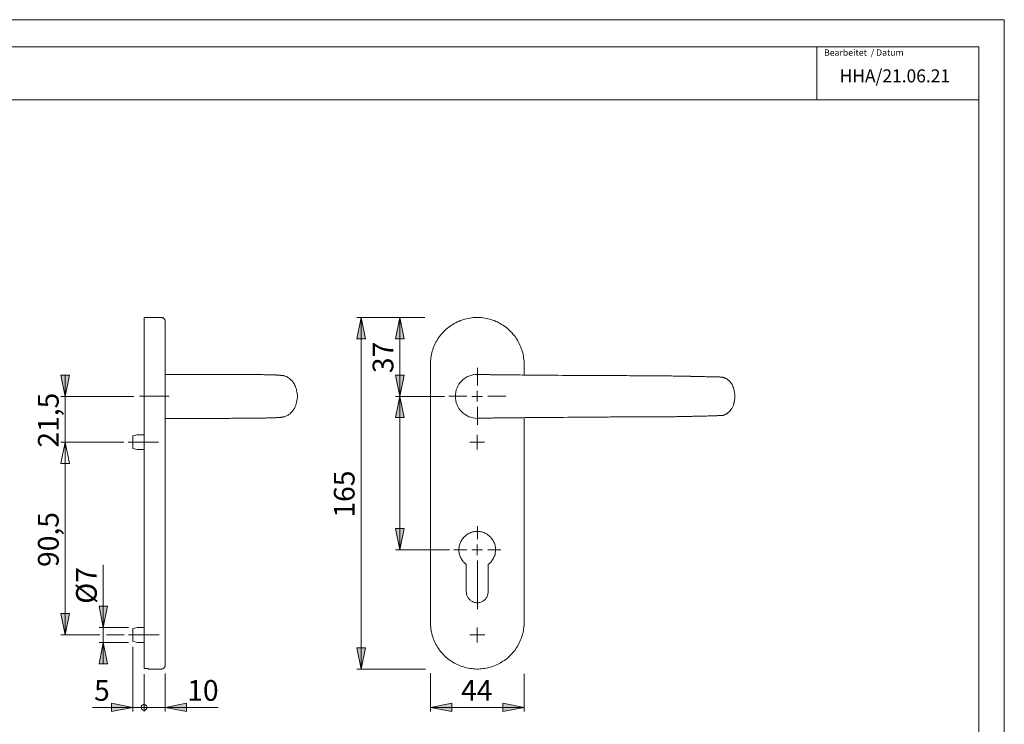
# Model space of a CAD drawing. Units: millimetres. Extents: x 0 to 16.5, y 0 to 11.7.
# Drawn here: x 7.4 to 16.5, y 5.2 to 11.7 of the extents above; entities that cross this region are included whole.
import ezdxf

# ---------------------------------------------------------------- set-up
doc = ezdxf.new("R2010")
doc.units = ezdxf.units.MM
doc.header["$MEASUREMENT"] = 0
for name, pattern in [('AI-Linetype-10', [0.75057, 0.600456, -0.050038, 0.050038, -0.050038]), ('AI-Linetype-11', [0.75057, 0.600456, -0.050038, 0.050038, -0.050038]), ('AI-Linetype-13', [0.75057, 0.600456, -0.050038, 0.050038, -0.050038]), ('AI-Linetype-14', [0.75057, 0.600456, -0.050038, 0.050038, -0.050038]), ('AI-Linetype-15', [0.75057, 0.600456, -0.050038, 0.050038, -0.050038]), ('AI-Linetype-9', [0.75057, 0.600456, -0.050038, 0.050038, -0.050038])]:
    doc.linetypes.add(name, pattern=pattern)
doc.layers.add('Ebene 1', color=7, linetype='Continuous')

# ---------------------------------------------------------------- blocks, each defined once
blk = doc.blocks.new('block 4')
at = {"layer": 'Ebene 1'}
h = blk.add_hatch(color=7, dxfattribs=at)
h.dxf.hatch_style = 2
h.paths.add_polyline_path([(8.214, 5.9436), (8.253, 5.7476), (8.1751, 5.7476)])
h.paths.add_polyline_path([(8.214, 6.0826), (8.1751, 6.2786), (8.253, 6.2786)])
h.paths.add_polyline_path([(7.861, 6.0131), (7.8221, 6.2105), (7.9013, 6.2105)])
h.paths.add_polyline_path([(7.861, 7.7964), (7.9013, 7.599), (7.8221, 7.599)])
h.paths.add_polyline_path([(7.861, 7.7964), (7.9013, 7.599), (7.8221, 7.599)])
h.paths.add_polyline_path([(7.861, 8.219), (7.8221, 8.4163), (7.9013, 8.4163)])
h.paths.add_polyline_path([(10.9578, 6.8012), (10.9175, 6.9986), (10.9967, 6.9986)])
h.paths.add_polyline_path([(10.9578, 8.219), (10.9967, 8.023), (10.9175, 8.023)])
h.paths.add_polyline_path([(10.9578, 8.219), (10.9175, 8.4163), (10.9967, 8.4163)])
h.paths.add_polyline_path([(10.9578, 8.9487), (10.9967, 8.7513), (10.9175, 8.7513)])
h.paths.add_polyline_path([(10.5992, 5.6976), (10.5589, 5.895), (10.6381, 5.895)])
h.paths.add_polyline_path([(10.5992, 8.9487), (10.6381, 8.7513), (10.5589, 8.7513)])
h = blk.add_hatch(color=7, dxfattribs=at)
h.dxf.hatch_style = 2
h.paths.add_polyline_path([(8.4879, 5.3432), (8.2905, 5.3042), (8.2905, 5.3821)])
h.paths.add_polyline_path([(8.7881, 5.3432), (8.9855, 5.3821), (8.9855, 5.3042)])
h = blk.add_hatch(color=7, dxfattribs=at)
h.dxf.hatch_style = 2
h.paths.add_polyline_path([(8.5657, 5.3432), (8.5657, 5.339), (8.5671, 5.3348), (8.5685, 5.3307), (8.5713, 5.3265), (8.5754, 5.3237), (8.5782, 5.3209), (8.5824, 5.3181), (8.5866, 5.3168), (8.5921, 5.3168), (8.5963, 5.3168), (8.6005, 5.3181), (8.6046, 5.3209), (8.6088, 5.3237), (8.6116, 5.3265), (8.6144, 5.3307), (8.6157, 5.3348), (8.6171, 5.339), (8.6185, 5.3432), (8.6171, 5.3473), (8.6157, 5.3529), (8.6144, 5.3571), (8.6116, 5.3598), (8.6088, 5.364), (8.6046, 5.3654), (8.6005, 5.3682), (8.5963, 5.3696), (8.5921, 5.3696), (8.5866, 5.3696), (8.5824, 5.3682), (8.5782, 5.3654), (8.5754, 5.364), (8.5713, 5.3598), (8.5685, 5.3571), (8.5671, 5.3529), (8.5657, 5.3473), (8.5657, 5.3432), (8.5921, 5.3432)])
h.paths.add_polyline_path([(8.4879, 5.3432), (8.2905, 5.3042), (8.2905, 5.3821)])
h.paths.add_polyline_path([(8.7881, 5.3432), (8.9855, 5.3821), (8.9855, 5.3042)])
h.paths.add_polyline_path([(8.6185, 5.3432), (8.6171, 5.3473), (8.6157, 5.3529), (8.6144, 5.3571), (8.6116, 5.3598), (8.6088, 5.364), (8.6046, 5.3654), (8.6005, 5.3682), (8.5963, 5.3696), (8.5921, 5.3696), (8.5866, 5.3696), (8.5824, 5.3682), (8.5782, 5.3654), (8.5754, 5.364), (8.5713, 5.3598), (8.5685, 5.3571), (8.5671, 5.3529), (8.5657, 5.3473), (8.5657, 5.3432), (8.5657, 5.339), (8.5671, 5.3348), (8.5685, 5.3307), (8.5713, 5.3265), (8.5754, 5.3237), (8.5782, 5.3209), (8.5824, 5.3181), (8.5866, 5.3168), (8.5921, 5.3168), (8.5963, 5.3168), (8.6005, 5.3181), (8.6046, 5.3209), (8.6088, 5.3237), (8.6116, 5.3265), (8.6144, 5.3307), (8.6157, 5.3348), (8.6171, 5.339)])
h = blk.add_hatch(color=7, dxfattribs=at)
h.dxf.hatch_style = 2
h.paths.add_polyline_path([(12.1073, 5.3432), (11.9099, 5.3042), (11.9099, 5.3821)])
h.paths.add_polyline_path([(11.24, 5.3432), (11.4373, 5.3821), (11.4373, 5.3042)])
at = {"layer": 'Ebene 1', "color": 7, "lineweight": 9}
for points in [[(8.5921, 8.9487), (8.5921, 8.9487), (8.5921, 8.9473), (8.5921, 8.9445), (8.5921, 8.9431), (8.5921, 8.9403), (8.5921, 8.9376), (8.5921, 8.9334), (8.5921, 8.9292), (8.5921, 8.9237), (8.5921, 8.9195), (8.5921, 8.9125), (8.5921, 8.907), (8.5921, 8.9), (8.5921, 8.8931), (8.5921, 8.8847), (8.5921, 8.8764), (8.5921, 8.8681), (8.5921, 8.8597), (8.5921, 8.85), (8.5921, 8.8403), (8.5921, 8.8291), (8.5921, 8.818), (8.5921, 8.8083), (8.5921, 8.7958), (8.5921, 8.7847), (8.5921, 8.7722), (8.5921, 8.7596), (8.5921, 8.7471), (8.5921, 8.7332), (8.5921, 8.7207), (8.5921, 8.7068), (8.5921, 8.6929), (8.5921, 8.679), (8.5921, 8.6651), (8.5921, 8.6498), (8.5921, 8.6359), (8.5921, 8.6206), (8.5921, 8.6067), (8.5921, 8.5915), (8.5921, 8.5762), (8.5921, 8.5609), (8.5921, 8.5456), (8.5921, 8.5303), (8.5921, 8.515)], [(8.7492, 8.9487), (8.5921, 8.9487)], [(8.7881, 8.9084), (8.7881, 8.9139), (8.7881, 8.9181), (8.7867, 8.9223), (8.7839, 8.9278), (8.7811, 8.932), (8.7784, 8.9348), (8.7756, 8.9389), (8.7714, 8.9417), (8.7672, 8.9445), (8.7631, 8.9459), (8.7589, 8.9473), (8.7547, 8.9487), (8.7492, 8.9487)], [(10.5992, 8.9487), (10.6381, 8.7513), (10.5589, 8.7513), (10.5992, 8.9487)], [(11.1871, 8.9487), (10.5589, 8.9487)], [(10.5992, 8.9487), (10.6381, 8.7513), (10.5589, 8.7513)], [(10.5992, 8.9487), (10.5992, 5.6976)], [(10.9578, 8.9487), (10.9967, 8.7513), (10.9175, 8.7513), (10.9578, 8.9487)], [(10.9578, 8.9487), (10.9967, 8.7513), (10.9175, 8.7513)], [(10.9578, 8.9487), (10.9578, 8.219)], [(12.1073, 8.515), (12.1059, 8.5303), (12.1059, 8.5456), (12.1045, 8.5609), (12.1017, 8.5762), (12.1003, 8.5915), (12.0975, 8.6067), (12.0934, 8.6206), (12.0892, 8.6359), (12.085, 8.6498), (12.0795, 8.6651), (12.0739, 8.679), (12.0684, 8.6929), (12.0614, 8.7068), (12.0545, 8.7207), (12.0475, 8.7332), (12.0392, 8.7471), (12.0308, 8.7596), (12.0225, 8.7722), (12.0128, 8.7847), (12.003, 8.7958), (11.9933, 8.8083), (11.9822, 8.818), (11.9711, 8.8291), (11.9599, 8.8403), (11.9488, 8.85), (11.9363, 8.8597), (11.9238, 8.8681), (11.9113, 8.8764), (11.8988, 8.8847), (11.8849, 8.8931), (11.8724, 8.9), (11.8585, 8.907), (11.8446, 8.9125), (11.8307, 8.9195), (11.8154, 8.9237), (11.8015, 8.9292), (11.7862, 8.9334), (11.7723, 8.9376), (11.757, 8.9403), (11.7417, 8.9431), (11.7264, 8.9445), (11.7111, 8.9473), (11.6958, 8.9473), (11.6806, 8.9487), (11.6653, 8.9487), (11.65, 8.9473), (11.6347, 8.9473), (11.6194, 8.9445), (11.6041, 8.9431), (11.5902, 8.9403), (11.5749, 8.9376), (11.5596, 8.9334), (11.5457, 8.9292), (11.5305, 8.9237), (11.5166, 8.9195), (11.5027, 8.9125), (11.4888, 8.907), (11.4749, 8.9), (11.461, 8.8931), (11.4484, 8.8847), (11.4345, 8.8764), (11.422, 8.8681), (11.4095, 8.8597), (11.3984, 8.85), (11.3859, 8.8403), (11.3748, 8.8291), (11.3637, 8.818), (11.3539, 8.8083), (11.3428, 8.7958), (11.3331, 8.7847), (11.3247, 8.7722), (11.315, 8.7596), (11.3067, 8.7471), (11.2997, 8.7332), (11.2914, 8.7207), (11.2844, 8.7068), (11.2775, 8.6929), (11.2719, 8.679), (11.2664, 8.6651), (11.2622, 8.6498), (11.2566, 8.6359), (11.2525, 8.6206), (11.2497, 8.6067), (11.2469, 8.5915), (11.2441, 8.5762), (11.2427, 8.5609), (11.2413, 8.5456), (11.24, 8.5303), (11.24, 8.515)], [(8.7881, 8.9084), (8.7881, 8.9084), (8.7881, 8.907), (8.7881, 8.9056), (8.7881, 8.9042), (8.7881, 8.9014), (8.7881, 8.8972), (8.7881, 8.8945), (8.7881, 8.8903), (8.7881, 8.8847), (8.7881, 8.8792), (8.7881, 8.8736), (8.7881, 8.8681), (8.7881, 8.8611), (8.7881, 8.8542), (8.7881, 8.8458), (8.7881, 8.8375), (8.7881, 8.8291), (8.7881, 8.8208), (8.7881, 8.8111), (8.7881, 8.8013), (8.7881, 8.7916), (8.7881, 8.7805), (8.7881, 8.7694), (8.7881, 8.7583), (8.7881, 8.7471), (8.7881, 8.7346), (8.7881, 8.7221), (8.7881, 8.7096), (8.7881, 8.6971), (8.7881, 8.6846), (8.7881, 8.6707), (8.7881, 8.6568), (8.7881, 8.6443), (8.7881, 8.6304), (8.7881, 8.6151), (8.7881, 8.6012), (8.7881, 8.5873), (8.7881, 8.5734), (8.7881, 8.5581), (8.7881, 8.5442), (8.7881, 8.5289), (8.7881, 8.515)], [(8.5921, 6.1313), (8.5921, 8.515)], [(8.7881, 6.1313), (8.7881, 8.515)], [(11.24, 6.1313), (11.24, 8.515)], [(11.674, 8.3186), (11.674, 8.4831)], [(12.1073, 8.4163), (12.1073, 8.515)], [(7.861, 8.219), (7.8221, 8.4163), (7.9013, 8.4163), (7.861, 8.219)], [(7.861, 8.219), (7.8221, 8.4163), (7.9013, 8.4163)], [(7.861, 8.219), (7.861, 8.4163)], [(9.2718, 8.4219), (8.7881, 8.4219)], [(9.825, 8.4163), (9.8222, 8.4163), (9.818, 8.4163), (9.8153, 8.4163), (9.8125, 8.4163), (9.8097, 8.4177), (9.8069, 8.4177), (9.8028, 8.4177), (9.8, 8.4177), (9.7986, 8.4177), (9.7958, 8.4177), (9.7889, 8.4177), (9.7819, 8.4177), (9.7736, 8.4177), (9.7694, 8.4191), (9.7652, 8.4191), (9.7611, 8.4191), (9.7569, 8.4191), (9.7513, 8.4191), (9.7458, 8.4191), (9.7388, 8.4191), (9.7291, 8.4191), (9.718, 8.4191), (9.7055, 8.4191), (9.6985, 8.4191), (9.6902, 8.4205), (9.6832, 8.4205), (9.6763, 8.4205), (9.6707, 8.4205), (9.6665, 8.4205), (9.6624, 8.4205), (9.6568, 8.4205), (9.6499, 8.4205), (9.6429, 8.4205), (9.6373, 8.4205), (9.6318, 8.4205), (9.6276, 8.4205), (9.6248, 8.4205), (9.6207, 8.4205), (9.6165, 8.4205), (9.6095, 8.4205), (9.6026, 8.4205), (9.5943, 8.4205), (9.5873, 8.4205), (9.579, 8.4205), (9.572, 8.4205), (9.5651, 8.4219), (9.5581, 8.4219), (9.5442, 8.4219), (9.5317, 8.4219), (9.5206, 8.4219), (9.5081, 8.4219), (9.4928, 8.4219), (9.4775, 8.4219), (9.4692, 8.4219), (9.4608, 8.4219), (9.4525, 8.4219), (9.4483, 8.4219), (9.4455, 8.4219), (9.4428, 8.4219), (9.44, 8.4219), (9.4372, 8.4219), (9.4344, 8.4219), (9.4302, 8.4219), (9.4247, 8.4219), (9.4177, 8.4219), (9.4094, 8.4219), (9.4011, 8.4219), (9.3913, 8.4219), (9.3802, 8.4219), (9.3691, 8.4219), (9.3566, 8.4219), (9.3413, 8.4219), (9.326, 8.4219), (9.3093, 8.4219), (9.2912, 8.4219), (9.2718, 8.4219)], [(10.0098, 8.219), (10.0098, 8.2315), (10.0085, 8.2468), (10.0057, 8.262), (10.0029, 8.2746), (10.0001, 8.2871), (9.9959, 8.2982), (9.9932, 8.3079), (9.989, 8.3163), (9.9834, 8.326), (9.9793, 8.3357), (9.9737, 8.3441), (9.9682, 8.3524), (9.9598, 8.3621), (9.9501, 8.3718), (9.9404, 8.3802), (9.9306, 8.3885), (9.9223, 8.3941), (9.914, 8.3983), (9.907, 8.4024), (9.9014, 8.4038), (9.8959, 8.4066), (9.8889, 8.408), (9.8848, 8.4094), (9.8834, 8.4094), (9.882, 8.4108), (9.8792, 8.4108), (9.8778, 8.4108), (9.8764, 8.4108), (9.8736, 8.4122), (9.8709, 8.4122), (9.8681, 8.4122), (9.8653, 8.4135), (9.8639, 8.4135), (9.8625, 8.4135), (9.8611, 8.4135), (9.8597, 8.4135), (9.857, 8.4135), (9.8556, 8.4135), (9.8542, 8.4135), (9.8528, 8.4149), (9.8514, 8.4149), (9.85, 8.4149), (9.8472, 8.4149), (9.8458, 8.4149), (9.8431, 8.4149), (9.8403, 8.4149), (9.8375, 8.4149), (9.8347, 8.4163), (9.8306, 8.4163), (9.8278, 8.4163), (9.8236, 8.4163)], [(10.9578, 8.219), (10.9175, 8.4163), (10.9967, 8.4163), (10.9578, 8.219)], [(10.9578, 8.219), (10.9175, 8.4163), (10.9967, 8.4163)], [(11.4707, 8.219), (11.4707, 8.2398), (11.4749, 8.2593), (11.479, 8.2787), (11.486, 8.2968), (11.4943, 8.3149), (11.504, 8.3315), (11.5166, 8.3482), (11.5305, 8.3635), (11.5444, 8.376), (11.561, 8.3885), (11.5777, 8.3983), (11.5958, 8.4066), (11.6139, 8.4135), (11.6333, 8.4191), (11.6528, 8.4219), (11.6736, 8.4219), (11.6806, 8.4219)], [(12.1392, 8.4163), (12.1142, 8.4163), (12.0906, 8.4163), (12.0697, 8.4177), (12.0489, 8.4177), (12.0308, 8.4177), (12.0128, 8.4177), (11.9975, 8.4177), (11.9822, 8.4177), (11.9669, 8.4177), (11.9544, 8.4177), (11.9433, 8.4177), (11.9321, 8.4177), (11.9224, 8.4191), (11.9141, 8.4191), (11.9057, 8.4191), (11.9002, 8.4191), (11.896, 8.4191), (11.8932, 8.4191), (11.8904, 8.4191), (11.8877, 8.4191), (11.8835, 8.4191), (11.8779, 8.4191), (11.8724, 8.4191), (11.8613, 8.4191), (11.8515, 8.4191), (11.8404, 8.4191), (11.8307, 8.4191), (11.8223, 8.4191), (11.814, 8.4191), (11.8043, 8.4191), (11.7987, 8.4191), (11.7931, 8.4191), (11.7862, 8.4205), (11.7806, 8.4205), (11.7765, 8.4205), (11.7723, 8.4205), (11.7681, 8.4205), (11.764, 8.4205), (11.7598, 8.4205), (11.7542, 8.4205), (11.7501, 8.4205), (11.7445, 8.4205), (11.7389, 8.4205), (11.732, 8.4205), (11.7278, 8.4205), (11.7223, 8.4205), (11.7181, 8.4205), (11.7139, 8.4205), (11.7097, 8.4219), (11.7056, 8.4219), (11.7014, 8.4219), (11.6986, 8.4219), (11.6945, 8.4219), (11.6931, 8.4219), (11.6917, 8.4219), (11.6903, 8.4219), (11.6889, 8.4219), (11.6875, 8.4219), (11.6861, 8.4219), (11.6847, 8.4219), (11.6833, 8.4219), (11.6819, 8.4219), (11.6806, 8.4219)], [(13.9323, 8.3969), (13.9295, 8.3969), (13.9267, 8.3969), (13.9239, 8.3969), (13.9212, 8.3969), (13.9198, 8.3969), (13.9184, 8.3969), (13.917, 8.3969), (13.9156, 8.3983), (13.9128, 8.3983), (13.91, 8.3983), (13.9073, 8.3983), (13.9059, 8.3983), (13.9031, 8.3983), (13.9017, 8.3983), (13.9003, 8.3983), (13.8975, 8.3983), (13.8947, 8.3983), (13.892, 8.3983), (13.8892, 8.3983), (13.885, 8.3983), (13.8822, 8.3996), (13.8781, 8.3996), (13.8753, 8.3996), (13.8725, 8.3996), (13.8697, 8.3996), (13.8669, 8.3996), (13.8628, 8.3996), (13.8572, 8.3996), (13.8517, 8.3996), (13.8433, 8.3996), (13.8378, 8.401), (13.8322, 8.401), (13.8266, 8.401), (13.8197, 8.401), (13.8127, 8.401), (13.8072, 8.401), (13.8016, 8.401), (13.7974, 8.401), (13.7891, 8.401), (13.7794, 8.4024), (13.7683, 8.4024), (13.7585, 8.4024), (13.7405, 8.4024), (13.7224, 8.4024), (13.7043, 8.4038), (13.6863, 8.4038), (13.6807, 8.4038), (13.6751, 8.4038), (13.6696, 8.4038), (13.6626, 8.4038), (13.6557, 8.4038), (13.6487, 8.4038), (13.6446, 8.4052), (13.6404, 8.4052), (13.639, 8.4052), (13.6362, 8.4052), (13.6348, 8.4052), (13.632, 8.4052), (13.6265, 8.4052), (13.6195, 8.4052), (13.6112, 8.4052), (13.6029, 8.4052), (13.5931, 8.4052), (13.5834, 8.4052), (13.5737, 8.4052), (13.5667, 8.4066), (13.5598, 8.4066), (13.5528, 8.4066), (13.5473, 8.4066), (13.5417, 8.4066), (13.5389, 8.4066), (13.5375, 8.4066), (13.5347, 8.4066), (13.532, 8.4066), (13.5292, 8.4066), (13.5222, 8.4066), (13.5125, 8.4066), (13.5028, 8.4066), (13.4861, 8.4066), (13.4694, 8.408), (13.45, 8.408), (13.4277, 8.408), (13.4041, 8.408), (13.3846, 8.408), (13.3638, 8.408), (13.3415, 8.4094), (13.3179, 8.4094), (13.2929, 8.4094), (13.254, 8.4094), (13.2165, 8.4094), (13.1817, 8.4094), (13.1483, 8.4094), (13.115, 8.4094), (13.0858, 8.4094), (13.058, 8.4108), (13.0316, 8.4108), (13.0066, 8.4108), (12.9885, 8.4108), (12.9718, 8.4108), (12.9565, 8.4108), (12.9412, 8.4108), (12.9273, 8.4108), (12.9134, 8.4108), (12.8982, 8.4108), (12.8815, 8.4108), (12.8634, 8.4108), (12.8412, 8.4108), (12.8175, 8.4122), (12.7925, 8.4122), (12.7661, 8.4122), (12.7369, 8.4122), (12.7063, 8.4122), (12.6758, 8.4122), (12.6438, 8.4122), (12.6104, 8.4135), (12.5757, 8.4135), (12.5395, 8.4135), (12.5006, 8.4135), (12.4603, 8.4135), (12.42, 8.4149), (12.3755, 8.4149), (12.3311, 8.4149), (12.2852, 8.4149), (12.2393, 8.4163), (12.1893, 8.4163), (12.1392, 8.4163)], [(13.9323, 8.3969), (13.9337, 8.3969), (13.9378, 8.3955), (13.9406, 8.3955), (13.9434, 8.3955), (13.9476, 8.3941), (13.9517, 8.3927), (13.9545, 8.3927), (13.9573, 8.3913), (13.9615, 8.3899), (13.9642, 8.3885), (13.9684, 8.3871), (13.9726, 8.3857), (13.9768, 8.383), (13.9809, 8.3802), (13.9851, 8.3774), (13.9893, 8.3746), (13.9934, 8.3705), (13.9976, 8.3677), (14.0004, 8.3649), (14.0032, 8.3621), (14.0059, 8.3593), (14.0087, 8.3566), (14.0115, 8.3524), (14.0157, 8.3482), (14.0185, 8.3454), (14.024, 8.3371), (14.0296, 8.3274), (14.0351, 8.3176), (14.0365, 8.3121), (14.0393, 8.3079), (14.0407, 8.3024), (14.0421, 8.2982), (14.0449, 8.2926), (14.0463, 8.2871), (14.0504, 8.2718), (14.0532, 8.2551), (14.056, 8.237), (14.056, 8.219)], [(8.4962, 8.219), (7.8221, 8.219)], [(7.861, 8.219), (7.861, 7.7964)], [(9.8236, 8.023), (9.8264, 8.023), (9.8292, 8.023), (9.8319, 8.023), (9.8347, 8.023), (9.8361, 8.023), (9.8375, 8.023), (9.8389, 8.023), (9.8403, 8.023), (9.8417, 8.023), (9.8417, 8.0244), (9.8431, 8.0244), (9.8458, 8.0244), (9.8472, 8.0244), (9.85, 8.0244), (9.8528, 8.0244), (9.8556, 8.0244), (9.8584, 8.0257), (9.8611, 8.0257), (9.8639, 8.0257), (9.8667, 8.0257), (9.8695, 8.0257), (9.8723, 8.0271), (9.875, 8.0271), (9.8778, 8.0285), (9.8806, 8.0285), (9.8848, 8.0299), (9.8875, 8.0299), (9.8917, 8.0313), (9.8959, 8.0327), (9.9014, 8.0355), (9.9084, 8.0383), (9.9153, 8.041), (9.9237, 8.0466), (9.932, 8.0522), (9.9418, 8.0591), (9.9501, 8.0674), (9.9584, 8.0758), (9.9654, 8.0827), (9.9709, 8.0911), (9.9765, 8.0994), (9.9821, 8.1078), (9.9862, 8.1161), (9.9904, 8.1258), (9.9946, 8.1369), (9.9987, 8.1495), (10.0029, 8.1634), (10.0057, 8.1786), (10.0085, 8.1939), (10.0098, 8.212), (10.0098, 8.219)], [(10.9578, 8.219), (10.9967, 8.023), (10.9175, 8.023), (10.9578, 8.219)], [(11.3706, 8.219), (10.9175, 8.219)], [(10.9578, 8.219), (10.9967, 8.023), (10.9175, 8.023)], [(10.9578, 8.219), (10.9578, 6.8012)], [(11.5755, 8.2201), (11.411, 8.2201)], [(11.6806, 8.0174), (11.6736, 8.016), (11.6528, 8.0174), (11.6333, 8.0202), (11.6139, 8.0257), (11.5958, 8.0313), (11.5777, 8.041), (11.561, 8.0508), (11.5444, 8.0633), (11.5305, 8.0758), (11.5166, 8.0911), (11.504, 8.1064), (11.4943, 8.1244), (11.486, 8.1411), (11.479, 8.1606), (11.4749, 8.18), (11.4707, 8.1995), (11.4707, 8.219)], [(11.6736, 8.219), (11.6236, 8.219)], [(11.6736, 8.219), (11.6736, 8.269)], [(11.6736, 8.219), (11.7223, 8.219)], [(11.6736, 8.219), (11.6736, 8.1703)], [(11.7724, 8.2201), (11.937, 8.2201)], [(14.056, 8.219), (14.0546, 8.1995), (14.0532, 8.18), (14.0518, 8.1745), (14.0504, 8.1703), (14.0504, 8.1647), (14.049, 8.1606), (14.0476, 8.1564), (14.0463, 8.1522), (14.0421, 8.1383), (14.0365, 8.1258), (14.031, 8.1147), (14.0296, 8.1119), (14.0282, 8.1078), (14.0254, 8.105), (14.024, 8.1022), (14.0212, 8.0994), (14.0198, 8.0966), (14.0185, 8.0939), (14.0115, 8.0855), (14.0046, 8.0772), (13.9976, 8.0716), (13.9948, 8.0688), (13.992, 8.0661), (13.9893, 8.0647), (13.9851, 8.0619), (13.9823, 8.0591), (13.9795, 8.0577), (13.9768, 8.0563), (13.9726, 8.0535), (13.9684, 8.0522), (13.9642, 8.0494), (13.9615, 8.048), (13.9573, 8.048), (13.9545, 8.0466), (13.9517, 8.0452), (13.9462, 8.0438), (13.9406, 8.0438), (13.9364, 8.0424), (13.9323, 8.0424)], [(11.674, 8.1216), (11.674, 7.9571)], [(8.7881, 8.016), (9.2718, 8.016)], [(9.2718, 8.016), (9.294, 8.016), (9.3149, 8.016), (9.3357, 8.016), (9.3538, 8.016), (9.3705, 8.016), (9.3858, 8.016), (9.3997, 8.0174), (9.415, 8.0174), (9.4289, 8.0174), (9.4414, 8.0174), (9.4525, 8.0174), (9.4636, 8.0174), (9.4719, 8.0174), (9.4789, 8.0174), (9.4858, 8.0174), (9.4914, 8.0174), (9.4956, 8.0174), (9.4997, 8.0174), (9.5025, 8.0174), (9.5039, 8.0174), (9.5067, 8.0174), (9.5109, 8.0174), (9.515, 8.0174), (9.522, 8.0174), (9.5303, 8.0174), (9.5401, 8.0174), (9.5498, 8.0174), (9.5595, 8.0174), (9.5692, 8.0174), (9.5887, 8.0174), (9.6054, 8.0174), (9.6248, 8.0188), (9.6429, 8.0188), (9.6596, 8.0188), (9.6749, 8.0188), (9.6888, 8.0188), (9.7013, 8.0188), (9.7138, 8.0188), (9.7235, 8.0202), (9.7291, 8.0202), (9.736, 8.0202), (9.7416, 8.0202), (9.7472, 8.0202), (9.7513, 8.0202), (9.7555, 8.0202), (9.7597, 8.0202), (9.7611, 8.0202), (9.7638, 8.0202), (9.7652, 8.0202), (9.7666, 8.0202), (9.7694, 8.0202), (9.7722, 8.0202), (9.775, 8.0202), (9.7791, 8.0216), (9.7833, 8.0216), (9.7861, 8.0216), (9.7902, 8.0216), (9.793, 8.0216), (9.7972, 8.0216), (9.8, 8.0216), (9.8041, 8.0216), (9.8083, 8.0216), (9.8111, 8.0216), (9.8153, 8.023), (9.818, 8.023), (9.8222, 8.023)], [(11.6806, 8.0174), (11.6819, 8.0174), (11.6833, 8.0174), (11.6847, 8.0174), (11.6875, 8.0174), (11.6889, 8.0174), (11.6903, 8.0174), (11.6931, 8.0174), (11.6945, 8.0174), (11.6958, 8.0174), (11.6972, 8.0174), (11.6986, 8.0174), (11.7, 8.0174), (11.7028, 8.0174), (11.7042, 8.0174), (11.707, 8.0174), (11.7097, 8.0174), (11.7153, 8.0174), (11.7195, 8.0174), (11.725, 8.0174), (11.7292, 8.0174), (11.7348, 8.0174), (11.7389, 8.0174), (11.7417, 8.0188), (11.7459, 8.0188), (11.7514, 8.0188), (11.7556, 8.0188), (11.7626, 8.0188), (11.7695, 8.0188), (11.7765, 8.0188), (11.782, 8.0188), (11.789, 8.0188), (11.7973, 8.0188), (11.8057, 8.0188), (11.814, 8.0188), (11.8223, 8.0202), (11.8321, 8.0202), (11.8404, 8.0202), (11.8474, 8.0202), (11.8529, 8.0202), (11.8571, 8.0202), (11.8613, 8.0202), (11.864, 8.0202), (11.8668, 8.0202), (11.8696, 8.0202), (11.8738, 8.0202), (11.8807, 8.0202), (11.8877, 8.0202), (11.8974, 8.0202), (11.9071, 8.0202), (11.9182, 8.0202), (11.9308, 8.0202), (11.9419, 8.0216), (11.9516, 8.0216), (11.9572, 8.0216), (11.9627, 8.0216), (11.9683, 8.0216), (11.9725, 8.0216), (11.9766, 8.0216), (11.9822, 8.0216), (11.9905, 8.0216), (11.9989, 8.0216), (12.0086, 8.0216), (12.0183, 8.0216), (12.0308, 8.0216), (12.0447, 8.0216), (12.06, 8.0216), (12.0781, 8.0216), (12.0962, 8.0216), (12.117, 8.023), (12.1392, 8.023)], [(12.1073, 6.1313), (12.1073, 8.0216)], [(12.1392, 8.023), (12.1907, 8.023), (12.2407, 8.023), (12.2894, 8.023), (12.3366, 8.0244), (12.3825, 8.0244), (12.4256, 8.0244), (12.4673, 8.0244), (12.5117, 8.0257), (12.5534, 8.0257), (12.5938, 8.0257), (12.6313, 8.0257), (12.6674, 8.0257), (12.7022, 8.0271), (12.7341, 8.0271), (12.7647, 8.0271), (12.7925, 8.0271), (12.8189, 8.0271), (12.844, 8.0271), (12.8648, 8.0271), (12.8856, 8.0271), (12.9037, 8.0285), (12.9176, 8.0285), (12.9301, 8.0285), (12.9426, 8.0285), (12.9551, 8.0285), (12.969, 8.0285), (12.9829, 8.0285), (13.0066, 8.0285), (13.0316, 8.0285), (13.058, 8.0285), (13.0886, 8.0285), (13.1192, 8.0285), (13.1525, 8.0285), (13.1873, 8.0299), (13.222, 8.0299), (13.2568, 8.0299), (13.2915, 8.0299), (13.329, 8.0299), (13.3666, 8.0299), (13.3874, 8.0299), (13.4083, 8.0313), (13.4291, 8.0313), (13.45, 8.0313), (13.4708, 8.0313), (13.4889, 8.0313), (13.5028, 8.0313), (13.5153, 8.0327), (13.5278, 8.0327), (13.5389, 8.0327), (13.5486, 8.0327), (13.5556, 8.0327), (13.5612, 8.0327), (13.5681, 8.0327), (13.5751, 8.0327), (13.5848, 8.0327), (13.6098, 8.0341), (13.6362, 8.0341), (13.6612, 8.0341), (13.6682, 8.0355), (13.6724, 8.0355), (13.6765, 8.0355), (13.6779, 8.0355), (13.6821, 8.0355), (13.6863, 8.0355), (13.6918, 8.0355), (13.6988, 8.0355), (13.7085, 8.0355), (13.7168, 8.0355), (13.7252, 8.0355), (13.7321, 8.0355), (13.7418, 8.0369), (13.7502, 8.0369), (13.7585, 8.0369), (13.7641, 8.0369), (13.7696, 8.0369), (13.7738, 8.0369), (13.7794, 8.0369), (13.7849, 8.0369), (13.7905, 8.0369), (13.7974, 8.0369), (13.8044, 8.0383), (13.8141, 8.0383), (13.8225, 8.0383), (13.8308, 8.0383), (13.8391, 8.0383), (13.8461, 8.0383), (13.8544, 8.0396), (13.8614, 8.0396), (13.8683, 8.0396), (13.8739, 8.0396), (13.8781, 8.0396), (13.8822, 8.0396), (13.8878, 8.0396), (13.8906, 8.0396), (13.8947, 8.041), (13.8975, 8.041), (13.9003, 8.041), (13.9017, 8.041), (13.9031, 8.041), (13.9045, 8.041), (13.9073, 8.041), (13.91, 8.041), (13.9142, 8.041), (13.9184, 8.041), (13.9239, 8.0424), (13.9281, 8.0424), (13.9323, 8.0424)], [(8.5268, 7.8645), (8.4879, 7.8548)], [(8.4879, 7.8548), (8.4879, 7.8548), (8.4879, 7.8534), (8.4879, 7.852), (8.4879, 7.8506), (8.4879, 7.8492), (8.4879, 7.8464), (8.4879, 7.8437), (8.4879, 7.8395), (8.4879, 7.8353), (8.4879, 7.8312), (8.4879, 7.827), (8.4879, 7.8214), (8.4879, 7.8173), (8.4879, 7.8117), (8.4879, 7.8061), (8.4879, 7.8006), (8.4879, 7.795), (8.4879, 7.7895), (8.4879, 7.7839), (8.4879, 7.7783), (8.4879, 7.7728), (8.4879, 7.7672), (8.4879, 7.763), (8.4879, 7.7589), (8.4879, 7.7547), (8.4879, 7.7505), (8.4879, 7.7464), (8.4879, 7.7436), (8.4879, 7.7422), (8.4879, 7.7394), (8.4879, 7.738)], [(8.5921, 7.8645), (8.5268, 7.8645)], [(11.6736, 7.7964), (11.6736, 7.8645)], [(7.861, 7.7964), (7.9013, 7.599), (7.8221, 7.599), (7.861, 7.7964)], [(7.861, 7.7964), (7.9013, 7.599), (7.8221, 7.599), (7.861, 7.7964)], [(8.4059, 7.7964), (7.8221, 7.7964)], [(7.861, 7.7964), (7.9013, 7.599), (7.8221, 7.599)], [(7.861, 7.7964), (7.9013, 7.599), (7.8221, 7.599)], [(7.861, 7.7964), (7.861, 6.0131)], [(7.861, 7.7964), (7.861, 7.599)], [(11.6736, 7.7964), (11.6041, 7.7964)], [(11.6736, 7.7964), (11.7417, 7.7964)], [(11.6736, 7.7964), (11.6736, 7.7269)], [(8.4879, 7.738), (8.5268, 7.7269)], [(8.5268, 7.7269), (8.5921, 7.7269)], [(10.9578, 6.8012), (10.9175, 6.9986), (10.9967, 6.9986), (10.9578, 6.8012)], [(10.9578, 6.8012), (10.9175, 6.9986), (10.9967, 6.9986)], [(11.7737, 6.665), (11.7806, 6.6706), (11.789, 6.6761), (11.7959, 6.6831), (11.8015, 6.69), (11.807, 6.6984), (11.8126, 6.7053), (11.8182, 6.7136), (11.8237, 6.722), (11.8279, 6.7303), (11.8307, 6.74), (11.8348, 6.7484), (11.8376, 6.7581), (11.839, 6.7665), (11.8404, 6.7762), (11.8418, 6.7859), (11.8432, 6.7956), (11.8432, 6.8054), (11.8418, 6.8137), (11.8418, 6.8234), (11.839, 6.8332), (11.8376, 6.8429), (11.8348, 6.8512), (11.8321, 6.861), (11.8279, 6.8693), (11.8237, 6.8777), (11.8196, 6.886), (11.814, 6.8943), (11.8084, 6.9027), (11.8029, 6.9096), (11.7973, 6.9166), (11.7904, 6.9235), (11.7834, 6.9305), (11.7751, 6.936), (11.7681, 6.9416), (11.7598, 6.9472), (11.7514, 6.9513), (11.7431, 6.9555), (11.7334, 6.9597), (11.725, 6.9624), (11.7153, 6.9652), (11.707, 6.9666), (11.6972, 6.9694), (11.6875, 6.9694), (11.6778, 6.9708), (11.6681, 6.9708), (11.6583, 6.9694), (11.65, 6.9694), (11.6403, 6.9666), (11.6305, 6.9652), (11.6222, 6.9624), (11.6125, 6.9597), (11.6041, 6.9555), (11.5958, 6.9513), (11.5874, 6.9472), (11.5791, 6.9416), (11.5708, 6.936), (11.5638, 6.9305), (11.5569, 6.9235), (11.5499, 6.9166), (11.543, 6.9096), (11.5374, 6.9027), (11.5318, 6.8943), (11.5263, 6.886), (11.5221, 6.8777), (11.5179, 6.8693), (11.5152, 6.861), (11.511, 6.8512), (11.5096, 6.8429), (11.5068, 6.8332), (11.5054, 6.8234), (11.504, 6.8137), (11.504, 6.8054), (11.504, 6.7956), (11.504, 6.7859), (11.5054, 6.7762), (11.5068, 6.7665), (11.5096, 6.7581), (11.5124, 6.7484), (11.5152, 6.74), (11.5193, 6.7303), (11.5235, 6.722), (11.5277, 6.7136), (11.5332, 6.7053), (11.5388, 6.6984), (11.5444, 6.69), (11.5513, 6.6831), (11.5583, 6.6761), (11.5652, 6.6706), (11.5722, 6.665)], [(11.6736, 6.8012), (11.6736, 6.8499)], [(11.4151, 6.8012), (10.9175, 6.8012)], [(11.6736, 6.8012), (11.6236, 6.8012)], [(11.6736, 6.8012), (11.7223, 6.8012)], [(11.6736, 6.8012), (11.6736, 6.7512)], [(8.214, 6.0826), (8.214, 6.6608)], [(11.5722, 6.665), (11.5722, 6.4106)], [(11.674, 6.7032), (11.674, 6.2523)], [(11.7737, 6.4106), (11.7737, 6.665)], [(11.5722, 6.4106), (11.5735, 6.4037), (11.5735, 6.3967), (11.5749, 6.3898), (11.5777, 6.3814), (11.5791, 6.3745), (11.5819, 6.3689), (11.5861, 6.362), (11.5888, 6.355), (11.5944, 6.3495), (11.5986, 6.3439), (11.6041, 6.3384), (11.6097, 6.3342), (11.6152, 6.3286), (11.6208, 6.3258), (11.6278, 6.3217), (11.6333, 6.3189), (11.6403, 6.3161), (11.6472, 6.3133), (11.6555, 6.3119), (11.6625, 6.3106), (11.6694, 6.3106), (11.6764, 6.3106), (11.6847, 6.3106), (11.6917, 6.3119), (11.6986, 6.3133), (11.7056, 6.3161), (11.7125, 6.3189), (11.7195, 6.3217), (11.725, 6.3258), (11.732, 6.3286), (11.7375, 6.3342), (11.7431, 6.3384), (11.7487, 6.3439), (11.7528, 6.3495), (11.757, 6.355), (11.7612, 6.362), (11.764, 6.3689), (11.7667, 6.3745), (11.7695, 6.3814), (11.7709, 6.3898), (11.7723, 6.3967), (11.7737, 6.4037), (11.7737, 6.4106)], [(7.861, 6.0131), (7.8221, 6.2105), (7.9013, 6.2105), (7.861, 6.0131)], [(7.861, 6.0131), (7.8221, 6.2105), (7.9013, 6.2105)], [(8.214, 6.0826), (8.1751, 6.2786), (8.253, 6.2786), (8.214, 6.0826)], [(8.214, 6.0826), (8.1751, 6.2786), (8.253, 6.2786)], [(8.5921, 5.7018), (8.5921, 5.7045), (8.5921, 5.7073), (8.5921, 5.7101), (8.5921, 5.7143), (8.5921, 5.7198), (8.5921, 5.724), (8.5921, 5.7296), (8.5921, 5.7365), (8.5921, 5.7435), (8.5921, 5.7504), (8.5921, 5.7574), (8.5921, 5.7657), (8.5921, 5.774), (8.5921, 5.7838), (8.5921, 5.7921), (8.5921, 5.8032), (8.5921, 5.813), (8.5921, 5.8241), (8.5921, 5.8352), (8.5921, 5.8463), (8.5921, 5.8588), (8.5921, 5.8699), (8.5921, 5.8838), (8.5921, 5.8963), (8.5921, 5.9089), (8.5921, 5.9228), (8.5921, 5.9367), (8.5921, 5.9506), (8.5921, 5.9645), (8.5921, 5.9797), (8.5921, 5.9936), (8.5921, 6.0089), (8.5921, 6.0242), (8.5921, 6.0381), (8.5921, 6.0534), (8.5921, 6.0687), (8.5921, 6.0854), (8.5921, 6.1007), (8.5921, 6.116), (8.5921, 6.1313)], [(8.7881, 5.7379), (8.7881, 5.7379), (8.7881, 5.7393), (8.7881, 5.7407), (8.7881, 5.7421), (8.7881, 5.7449), (8.7881, 5.749), (8.7881, 5.7518), (8.7881, 5.756), (8.7881, 5.7615), (8.7881, 5.7671), (8.7881, 5.7727), (8.7881, 5.7782), (8.7881, 5.7852), (8.7881, 5.7921), (8.7881, 5.8005), (8.7881, 5.8088), (8.7881, 5.8171), (8.7881, 5.8255), (8.7881, 5.8352), (8.7881, 5.8449), (8.7881, 5.8547), (8.7881, 5.8658), (8.7881, 5.8769), (8.7881, 5.888), (8.7881, 5.8991), (8.7881, 5.9116), (8.7881, 5.9241), (8.7881, 5.9367), (8.7881, 5.9492), (8.7881, 5.9617), (8.7881, 5.9756), (8.7881, 5.9895), (8.7881, 6.002), (8.7881, 6.0159), (8.7881, 6.0298), (8.7881, 6.0451), (8.7881, 6.059), (8.7881, 6.0729), (8.7881, 6.0882), (8.7881, 6.1021), (8.7881, 6.1174), (8.7881, 6.1313)], [(12.1073, 6.1313), (12.1059, 6.116), (12.1059, 6.1007), (12.1045, 6.0854), (12.1017, 6.0701), (12.1003, 6.0548), (12.0975, 6.0395), (12.0934, 6.0256), (12.0892, 6.0103), (12.085, 5.9964), (12.0795, 5.9811), (12.0739, 5.9672), (12.0684, 5.9533), (12.0614, 5.9394), (12.0545, 5.9255), (12.0475, 5.913), (12.0392, 5.8991), (12.0308, 5.8866), (12.0225, 5.8741), (12.0128, 5.8616), (12.003, 5.8505), (11.9933, 5.838), (11.9822, 5.8269), (11.9711, 5.8171), (11.9599, 5.806), (11.9488, 5.7963), (11.9363, 5.7866), (11.9238, 5.7782), (11.9113, 5.7699), (11.8988, 5.7615), (11.8849, 5.7532), (11.8724, 5.7462), (11.8585, 5.7393), (11.8446, 5.7337), (11.8307, 5.7268), (11.8154, 5.7226), (11.8015, 5.7171), (11.7862, 5.7129), (11.7723, 5.7087), (11.757, 5.7059), (11.7417, 5.7032), (11.7264, 5.7018), (11.7111, 5.699), (11.6958, 5.699), (11.6806, 5.6976), (11.6653, 5.6976), (11.65, 5.699), (11.6347, 5.699), (11.6194, 5.7018), (11.6041, 5.7032), (11.5902, 5.7059), (11.5749, 5.7087), (11.5596, 5.7129), (11.5457, 5.7171), (11.5305, 5.7226), (11.5166, 5.7268), (11.5027, 5.7337), (11.4888, 5.7393), (11.4749, 5.7462), (11.461, 5.7532), (11.4484, 5.7615), (11.4345, 5.7699), (11.422, 5.7782), (11.4095, 5.7866), (11.3984, 5.7963), (11.3859, 5.806), (11.3748, 5.8171), (11.3637, 5.8269), (11.3539, 5.838), (11.3428, 5.8505), (11.3331, 5.8616), (11.3247, 5.8741), (11.315, 5.8866), (11.3067, 5.8991), (11.2997, 5.913), (11.2914, 5.9255), (11.2844, 5.9394), (11.2775, 5.9533), (11.2719, 5.9672), (11.2664, 5.9811), (11.2622, 5.9964), (11.2566, 6.0103), (11.2525, 6.0256), (11.2497, 6.0395), (11.2469, 6.0548), (11.2441, 6.0701), (11.2427, 6.0854), (11.2413, 6.1007), (11.24, 6.116), (11.24, 6.1313)], [(8.1835, 6.0131), (7.8221, 6.0131)], [(8.4489, 6.0826), (8.1751, 6.0826)], [(8.214, 6.0826), (8.214, 5.9436)], [(8.4072, 6.0131), (8.2446, 6.0131)], [(8.5268, 6.0826), (8.4879, 6.0715)], [(8.4879, 6.0715), (8.4879, 6.0715), (8.4879, 6.0701), (8.4879, 6.0687), (8.4879, 6.0659), (8.4879, 6.0631), (8.4879, 6.0604), (8.4879, 6.0562), (8.4879, 6.0534), (8.4879, 6.0479), (8.4879, 6.0437), (8.4879, 6.0395), (8.4879, 6.034), (8.4879, 6.0284), (8.4879, 6.0228), (8.4879, 6.0173), (8.4879, 6.0117), (8.4879, 6.0062), (8.4879, 6.0006), (8.4879, 5.995), (8.4879, 5.9895), (8.4879, 5.9853), (8.4879, 5.9797), (8.4879, 5.9756), (8.4879, 5.9714), (8.4879, 5.9672), (8.4879, 5.9645), (8.4879, 5.9617), (8.4879, 5.9589), (8.4879, 5.9575), (8.4879, 5.9561), (8.4879, 5.9547)], [(8.5921, 6.0826), (8.5268, 6.0826)], [(11.6736, 6.0131), (11.6055, 6.0131)], [(11.6736, 6.0131), (11.6736, 6.0826)], [(11.6736, 6.0131), (11.7431, 6.0131)], [(11.6736, 6.0131), (11.6736, 5.9436)], [(8.214, 5.9436), (8.253, 5.7476), (8.1751, 5.7476), (8.214, 5.9436)], [(8.4462, 5.9436), (8.1751, 5.9436)], [(8.214, 5.9436), (8.253, 5.7476), (8.1751, 5.7476)], [(8.214, 5.9436), (8.214, 5.7476)], [(8.4879, 5.9547), (8.5268, 5.9436)], [(8.5268, 5.9436), (8.5921, 5.9436)], [(8.4879, 5.9047), (8.4879, 5.3042)], [(10.5992, 5.6976), (10.5589, 5.895), (10.6381, 5.895), (10.5992, 5.6976)], [(10.5992, 5.6976), (10.5589, 5.895), (10.6381, 5.895)], [(8.7492, 5.6976), (8.7547, 5.6976), (8.7589, 5.699), (8.7631, 5.7004), (8.7672, 5.7018), (8.7714, 5.7045), (8.7756, 5.7073), (8.7784, 5.7115), (8.7811, 5.7143), (8.7839, 5.7184), (8.7867, 5.7226), (8.7881, 5.7282), (8.7881, 5.7323), (8.7881, 5.7379)], [(8.631, 5.7018), (8.5921, 5.7018)], [(8.5921, 5.6517), (8.5921, 5.3042)], [(8.631, 5.6976), (8.631, 5.6976), (8.631, 5.699), (8.631, 5.7004), (8.631, 5.7018)], [(8.631, 5.6976), (8.7492, 5.6976)], [(8.7881, 5.6559), (8.7881, 5.3042)], [(11.1941, 5.6976), (10.5589, 5.6976)], [(11.24, 5.6587), (11.24, 5.3042)], [(12.1073, 5.6531), (12.1073, 5.3042)], [(8.4879, 5.3432), (8.2905, 5.3042), (8.2905, 5.3821), (8.4879, 5.3432)], [(8.4879, 5.3432), (8.2905, 5.3042), (8.2905, 5.3821)], [(8.7881, 5.3432), (8.9855, 5.3821), (8.9855, 5.3042), (8.7881, 5.3432)], [(8.7881, 5.3432), (8.9855, 5.3821), (8.9855, 5.3042)], [(11.24, 5.3432), (11.4373, 5.3821), (11.4373, 5.3042), (11.24, 5.3432)], [(11.24, 5.3432), (11.4373, 5.3821), (11.4373, 5.3042)], [(12.1073, 5.3432), (11.9099, 5.3042), (11.9099, 5.3821), (12.1073, 5.3432)], [(12.1073, 5.3432), (11.9099, 5.3042), (11.9099, 5.3821)], [(8.4879, 5.3432), (8.114, 5.3432)], [(8.4879, 5.3432), (8.5921, 5.3432)], [(8.5657, 5.3432), (8.5657, 5.339), (8.5671, 5.3348), (8.5685, 5.3307), (8.5713, 5.3265), (8.5754, 5.3237), (8.5782, 5.3209), (8.5824, 5.3181), (8.5866, 5.3168), (8.5921, 5.3168), (8.5963, 5.3168), (8.6005, 5.3181), (8.6046, 5.3209), (8.6088, 5.3237), (8.6116, 5.3265), (8.6144, 5.3307), (8.6157, 5.3348), (8.6171, 5.339), (8.6185, 5.3432), (8.6171, 5.3473), (8.6157, 5.3529), (8.6144, 5.3571), (8.6116, 5.3598), (8.6088, 5.364), (8.6046, 5.3654), (8.6005, 5.3682), (8.5963, 5.3696), (8.5921, 5.3696), (8.5866, 5.3696), (8.5824, 5.3682), (8.5782, 5.3654), (8.5754, 5.364), (8.5713, 5.3598), (8.5685, 5.3571), (8.5671, 5.3529), (8.5657, 5.3473), (8.5657, 5.3432), (8.5921, 5.3432)], [(8.6185, 5.3432), (8.6171, 5.3473), (8.6157, 5.3529), (8.6144, 5.3571), (8.6116, 5.3598), (8.6088, 5.364), (8.6046, 5.3654), (8.6005, 5.3682), (8.5963, 5.3696), (8.5921, 5.3696), (8.5866, 5.3696), (8.5824, 5.3682), (8.5782, 5.3654), (8.5754, 5.364), (8.5713, 5.3598), (8.5685, 5.3571), (8.5671, 5.3529), (8.5657, 5.3473), (8.5657, 5.3432), (8.5657, 5.339), (8.5671, 5.3348), (8.5685, 5.3307), (8.5713, 5.3265), (8.5754, 5.3237), (8.5782, 5.3209), (8.5824, 5.3181), (8.5866, 5.3168), (8.5921, 5.3168), (8.5963, 5.3168), (8.6005, 5.3181), (8.6046, 5.3209), (8.6088, 5.3237), (8.6116, 5.3265), (8.6144, 5.3307), (8.6157, 5.3348), (8.6171, 5.339), (8.6185, 5.3432), (8.5921, 5.3432)], [(8.5921, 5.3432), (8.7881, 5.3432)], [(8.7881, 5.3432), (9.2773, 5.3432)], [(11.24, 5.3432), (12.1073, 5.3432)]]:
    blk.add_lwpolyline(points, dxfattribs=at)
at = {"layer": 'Ebene 1', "color": 7, "linetype": 'AI-Linetype-15', "lineweight": 9}
blk.add_lwpolyline([(8.5479, 8.2201), (8.823, 8.2201)], dxfattribs=at)
at = {"layer": 'Ebene 1', "color": 7, "linetype": 'AI-Linetype-13', "lineweight": 9}
blk.add_lwpolyline([(8.7251, 7.7966), (8.4456, 7.7966)], dxfattribs=at)
at = {"layer": 'Ebene 1', "color": 7, "linetype": 'AI-Linetype-9', "lineweight": 9}
blk.add_lwpolyline([(11.674, 6.9002), (11.674, 7.0204)], dxfattribs=at)
at = {"layer": 'Ebene 1', "color": 7, "linetype": 'AI-Linetype-10', "lineweight": 9}
blk.add_lwpolyline([(11.5755, 6.8017), (11.4553, 6.8017)], dxfattribs=at)
at = {"layer": 'Ebene 1', "color": 7, "linetype": 'AI-Linetype-11', "lineweight": 9}
blk.add_lwpolyline([(11.7724, 6.8017), (11.8926, 6.8017)], dxfattribs=at)
at = {"layer": 'Ebene 1', "color": 7, "linetype": 'AI-Linetype-14', "lineweight": 9}
blk.add_lwpolyline([(8.4475, 6.0137), (8.7304, 6.0137)], dxfattribs=at)
at = {"layer": 'Ebene 1', "color": 7, "char_height": 0.191581, "attachment_point": 7, "rotation": 90}
for s, insert in [('\\fArial|b0|i0|c0|p34;\\W1.00024;37', (10.8974, 8.434)), ('\\fArial|b0|i0|c0|p34;\\W1.00024;21,5', (7.8017, 7.745)), ('\\fArial|b0|i0|c0|p34;\\W1.00024;165', (10.5385, 7.0981)), ('\\fArial|b0|i0|c0|p34;\\W1.00024;90,5', (7.8017, 6.6418)), ('\\fArial|b0|i0|c0|p34;\\W0.99978;Ø7', (8.154, 6.3012))]:
    blk.add_mtext(s, dxfattribs=dict(at, insert=insert))
at = {"layer": 'Ebene 1', "color": 7, "char_height": 0.191581, "attachment_point": 7}
for s, insert in [('\\fArial|b0|i0|c0|p34;\\W1.00024;5', (8.1291, 5.4046)), ('\\fArial|b0|i0|c0|p34;\\W1.00024;10', (8.991, 5.4046)), ('\\fArial|b0|i0|c0|p34;\\W1.00024;44', (11.5235, 5.4046))]:
    blk.add_mtext(s, dxfattribs=dict(at, insert=insert))

msp = doc.modelspace()

# ---------------------------------------------------------------- linework, layer by layer
at = {"layer": 'Ebene 1', "color": 7, "lineweight": 9}
for points in [[(16.548, 0), (0, 0), (0, 11.7018), (16.548, 11.7018), (16.548, 0)], [(0.7478, 11.4518), (16.3117, 11.4518)], [(14.8147, 11.4518), (14.8147, 10.9597)], [(16.3117, 11.4518), (16.3117, 0.2349)], [(0.7478, 10.9597), (16.3117, 10.9597)]]:
    msp.add_lwpolyline(points, dxfattribs=at)

# ---------------------------------------------------------------- block references
at = {"layer": 'Ebene 1'}
msp.add_blockref('block 4', (0, 0), dxfattribs=at)

# ---------------------------------------------------------------- texts
at = {"layer": 'Ebene 1', "color": 7, "attachment_point": 7}
for s, insert, char_height in [('\\fArial Unicode MS|b0|i0|c0|p34;\\W0.99955;Bearbeitet  / Datum', (14.8807, 11.3683), 0.059045), ('\\fArial Unicode MS|b0|i0|c0|p34;\\W0.979998;HHA/21.06.21', (15.0246, 11.1222), 0.1205)]:
    msp.add_mtext(s, dxfattribs=dict(at, insert=insert, char_height=char_height))

doc.saveas('drawing.dxf')
